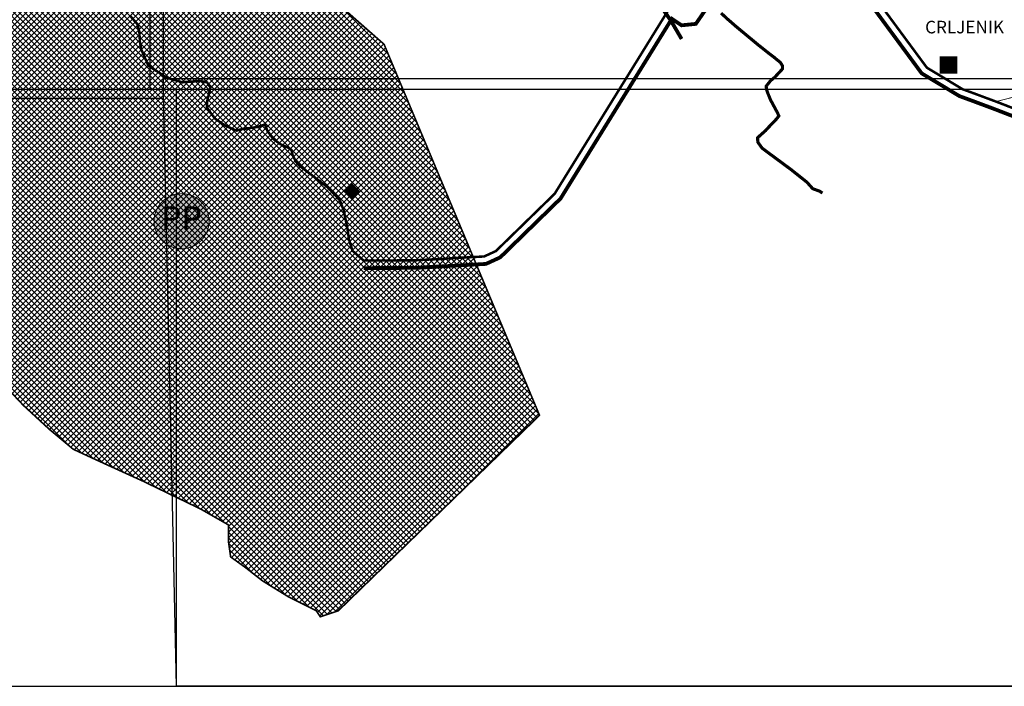
# Model space of a CAD drawing. Units: millimetres. Extents: x 5540972 to 16648731, y 4854397 to 4885866.
# Drawn here: x 5549077 to 5556921, y 4854398 to 4859703 of the extents above; entities that cross this region are included whole.
import ezdxf
from ezdxf.enums import TextEntityAlignment as Align

# ---------------------------------------------------------------- set-up
doc = ezdxf.new("R2010")
doc.units = ezdxf.units.MM
doc.header["$XCLIPFRAME"] = 0
doc.linetypes.add('DASHEDX2', pattern=[1.5, 1, -0.5])
for name, color, linetype in [('B00003-OPCINSKA_GRADSKA_GRANICA', 16, 'Continuous'), ('B00004-GRANICA_NASELJA', 16, 'Continuous'), ('B08---BLOKOVI', 7, 'Continuous'), ('B08106A-PARK_PRIRODE', 3, 'Continuous'), ('B08106B-PARK_PRIRODE', 73, 'Continuous'), ('B08216-VODOTOK', 150, 'Continuous'), ('cesta', 253, 'Continuous')]:
    doc.layers.add(name, color=color, linetype=linetype)
doc.styles.add('arial', font='ARIAL.TTF')
picture_1 = doc.add_image_def('image1.tif', size_in_pixel=(5066, 6977))
picture_2 = doc.add_image_def('image2.tif', size_in_pixel=(5072, 6983))
picture_3 = doc.add_image_def('image3.tif', size_in_pixel=(5073, 6975))
picture_4 = doc.add_image_def('image4.tif', size_in_pixel=(5086, 6985))

# ---------------------------------------------------------------- blocks, each defined once
blk = doc.blocks.new('B08116C')
at = {"layer": 'B08---BLOKOVI', "color": 255, "const_width": 137.5}
blk.add_lwpolyline([(-68.8, 0), (68.8, 0)], dxfattribs=at)
at = {"layer": 'B08---BLOKOVI', "color": 5, "const_width": 2.5}
blk.add_lwpolyline([(-68.8, 68.8), (68.8, 68.8), (68.8, -68.8), (-68.8, -68.8)], close=True, dxfattribs=at)
at = {"layer": 'B08---BLOKOVI', "color": 5}
blk.add_lwpolyline([(0, -68.8, 137.5, 0, 0), (0, 0, 0, 0, 0)], format="xyseb", dxfattribs=at)
blk = doc.blocks.new('B08100D')
at = {"layer": 'B08---BLOKOVI'}
blk.add_hatch(color=255, dxfattribs=at).paths.add_polyline_path([(0, -73.125, 1), (0, 73.125, 1)])
at = {"layer": 'B08---BLOKOVI', "color": 7, "const_width": 2.5}
for points in [[(0, -73.125, -1), (0, 73.125, -1)], [(0, -73.125, 1), (0, 73.125, 1)]]:
    blk.add_lwpolyline(points, format="xyb", dxfattribs=at)
at = {"layer": 'B08---BLOKOVI', "color": 7, "flags": 4}
blk.add_attdef('A1', text='', height=62.5, dxfattribs=at).set_placement((0, 0), align=Align.MIDDLE)
blk = doc.blocks.new('B08127C')
at = {"layer": 'B08---BLOKOVI', "color": 255, "const_width": 87.5}
blk.add_lwpolyline([(-30.9, -30.9), (30.9, 30.9)], dxfattribs=at)
at = {"layer": 'B08---BLOKOVI', "color": 5, "const_width": 7.95}
blk.add_lwpolyline([(-61.9, 0), (0, 61.9), (61.9, 0), (0, -61.9)], close=True, dxfattribs=at)

msp = doc.modelspace()

# ---------------------------------------------------------------- hatches: boundary and pattern name
at = {"layer": 'B08106B-PARK_PRIRODE'}
h = msp.add_hatch(dxfattribs=at)
h.set_pattern_fill('NET', color=256, scale=10, angle=45, style=0)
h.paths.add_polyline_path([(5550519.6, 4855808.2), (5550059.2, 4856030.4), (5549710, 4856189.2), (5549503.6, 4856284.4), (5549313.1, 4856443.2), (5549106.7, 4856633.7), (5548836.9, 4856919.4), (5548503.5, 4857268.7), (5548265.4, 4857506.8), (5548265.4, 4857522.7), (5548249.5, 4857729.1), (5548186, 4857856.1), (5548106.6, 4857998.9), (5547995.5, 4858110.1), (5547789.1, 4858300.6), (5547614.5, 4858427.6), (5547439.9, 4858586.3), (5547281.1, 4858729.2), (5547027.1, 4858903.8), (5546836.6, 4859014.9), (5546614.4, 4859141.9), (5546312.7, 4859332.4), (5545963.5, 4859618.2), (5545169.7, 4860300.8), (5544804.6, 4860665.9), (5544503, 4860999.3), (5544296.6, 4861237.4), (5544042.6, 4861491.4), (5543820.4, 4861681.9), (5543598.1, 4861808.9), (5543455.2, 4861904.2), (5543296.5, 4862062.9), (5543074.2, 4862285.2), (5542804.4, 4862539.2), (5542486.9, 4862793.2), (5542264.6, 4862951.9), (5541994.7, 4863158.3), (5541582, 4863475.8), (5541328, 4863761.6), (5541201, 4863999.7), (5541074, 4864206.1), (5541010.5, 4864380.7), (5540978.7, 4864603), (5541026.4, 4864666.5), (5541089.9, 4864714.1), (5541153.4, 4864872.8), (5541328, 4865238), (5541629.6, 4865873), (5541772.5, 4866142.8), (5541978.9, 4866301.6), (5542582.1, 4866730.2), (5542963.1, 4867016), (5543074.2, 4867047.7), (5543248.9, 4867174.7), (5543423.5, 4867365.2), (5543550.5, 4867492.2), (5543693.4, 4867651), (5543820.4, 4867793.8), (5543947.4, 4867920.8), (5543963.2, 4867873.2), (5544026.7, 4867698.6), (5544122, 4867524), (5544328.4, 4867254.1), (5544534.7, 4867047.7), (5544598.2, 4866952.5), (5544725.2, 4866825.5), (5545011, 4866635), (5545376.1, 4866460.3), (5545630.1, 4866301.6), (5545741.2, 4866206.3), (5545995.2, 4866079.3), (5546249.2, 4865888.8), (5546392.1, 4865793.6), (5546630.2, 4865634.8), (5546995.4, 4865269.7), (5547424, 4863475.8), (5549376.6, 4861793.1), (5551980.1, 4859507.1), (5553218.4, 4856554.3), (5551615, 4854998.6), (5551472.1, 4854950.9), (5551440.4, 4854998.6), (5551218.1, 4855109.7), (5551011.8, 4855236.7), (5550868.9, 4855347.8), (5550757.8, 4855427.2), (5550741.9, 4855538.3), (5550741.9, 4855617.7), (5550741.9, 4855681.2)])

# ---------------------------------------------------------------- linework, layer by layer
msp.add_lwpolyline([(5565014.1, 4870131.9), (5546509.6, 4870131.9), (5546509.6, 4870131.9), (5546509.6, 4854397.6), (5546509.6, 4854397.6), (5565014.1, 4854397.6), (5565014.1, 4870131.9)])
at = {"layer": 'B00003-OPCINSKA_GRADSKA_GRANICA', "linetype": 'Continuous', "ltscale": 200, "const_width": 30, "flags": 128}
msp.add_lwpolyline([(5551816.7, 4857726), (5552228.3, 4857727.5), (5552791.7, 4857759.2), (5552905.4, 4857811.3), (5553386.1, 4858279.7), (5554272.6, 4859710.2), (5554349.3, 4859658.1), (5554463.7, 4859669.6), (5554763.7, 4860105.6), (5555007.8, 4860409.2), (5555215.3, 4860698), (5555719.2, 4860011.9), (5556262.8, 4859275.7), (5556564, 4859094.6), (5556662.2, 4859058.7), (5556833.7, 4858994.9), (5557199.3, 4858854)], dxfattribs=at)
at = {"layer": 'B00003-OPCINSKA_GRADSKA_GRANICA', "ltscale": 100, "const_width": 20, "flags": 128}
for points in [[(5555767.5, 4860047.5), (5556304, 4859321), (5556590, 4859149), (5556683, 4859115), (5556855, 4859051), (5557219.5, 4858910.5)], [(5549959.5, 4859731), (5550015.5, 4859667), (5550030.5, 4859606), (5550035, 4859527.5), (5550046, 4859465.5), (5550102.5, 4859337), (5550247.5, 4859242), (5550373, 4859204.5), (5550513, 4859216), (5550570, 4859204), (5550596, 4859163.5), (5550570, 4859051), (5550568.5, 4859006), (5550598.5, 4858960.5), (5550636.5, 4858913), (5550714.5, 4858860.5), (5550803, 4858820), (5550844, 4858831), (5550972.5, 4858849), (5551030.5, 4858869), (5551053.5, 4858811.5), (5551064.5, 4858800), (5551095.5, 4858755.5), (5551155, 4858711.5), (5551217, 4858683.5), (5551242, 4858667), (5551251, 4858627), (5551277, 4858575.5), (5551300.5, 4858545), (5551530.5, 4858369), (5551628.5, 4858265), (5551659, 4858183.5), (5551688.5, 4858039), (5551700, 4857955), (5551729, 4857863.5), (5551816.5, 4857786), (5552226.5, 4857787.5), (5552777, 4857818.5), (5552871, 4857861.5), (5553339, 4858317.5), (5554254.5, 4859795)]]:
    msp.add_lwpolyline(points, dxfattribs=at)
at = {"layer": 'B00004-GRANICA_NASELJA', "linetype": 'DASHEDX2', "ltscale": 50, "const_width": 6}
msp.add_lwpolyline([(5557104, 4859115), (5556855, 4859051)], dxfattribs=at)
at = {"layer": 'B08106A-PARK_PRIRODE', "const_width": 13}
msp.add_lwpolyline([(5547424, 4863475.8), (5549376.6, 4861793.1), (5551980.1, 4859507.1), (5553218.4, 4856554.3), (5551615, 4854998.6), (5551472.1, 4854950.9), (5551440.4, 4854998.6), (5551218.1, 4855109.7), (5551011.8, 4855236.7), (5550868.9, 4855347.8), (5550757.8, 4855427.2), (5550741.9, 4855538.3), (5550741.9, 4855617.7), (5550741.9, 4855681.2), (5550519.6, 4855808.2), (5550519.6, 4855808.2), (5550059.2, 4856030.4), (5549710, 4856189.2), (5549503.6, 4856284.4), (5549313.1, 4856443.2), (5549106.7, 4856633.7), (5548836.9, 4856919.4)], dxfattribs=at)
at = {"layer": 'B08216-VODOTOK', "color": 4, "const_width": 30}
msp.add_lwpolyline([(5554350.5, 4859549.3), (5554262.9, 4859698.5), (5554175.3, 4859822)], dxfattribs=at)
at = {"layer": 'cesta', "linetype": 'Continuous', "const_width": 25}
msp.add_lwpolyline([(5554664.8, 4859755.3), (5554714.5, 4859709.1), (5554786.8, 4859646.4), (5554959.8, 4859502.9), (5555045.7, 4859434.9), (5555083.7, 4859406.4), (5555108.4, 4859385.5), (5555136.9, 4859362.7), (5555154.1, 4859335.1), (5555153.1, 4859310.5), (5555132.2, 4859287.7), (5555091.3, 4859244), (5555058, 4859216.4), (5555058, 4859216.4), (5555031.4, 4859182.8), (5555023.8, 4859172.4), (5555027.6, 4859144.8), (5555039, 4859112.5), (5555058, 4859066), (5555114.1, 4858961.5), (5555124.7, 4858937.1), (5555109.4, 4858916.3), (5555084.7, 4858889.7), (5555048.6, 4858852.6), (5555019.1, 4858820.3), (5554985.9, 4858790.9), (5554955.4, 4858763.3), (5554957.3, 4858728.2), (5554990.6, 4858681.7), (5555033.4, 4858649.4), (5555224.3, 4858508.3), (5555349, 4858409.1), (5555394.4, 4858358.1), (5555448.3, 4858338.3), (5555472.4, 4858323.2)], dxfattribs=at)

# ---------------------------------------------------------------- block references
at = {"layer": 'B08---BLOKOVI', "color": 1}
for name, p in [('B08116C', (5556476.7, 4859342.3)), ('B08127C', (5551722.8, 4858336.3))]:
    msp.add_blockref(name, p, dxfattribs=at)
at = {"layer": 'B08---BLOKOVI'}
ref = msp.add_blockref('B08100D', (5550366.9, 4858099.1), dxfattribs=dict(at, xscale=3, yscale=3, zscale=3))
ref.add_attrib('A1', 'PP', dxfattribs={"color": 7, "height": 187.5, "style": 'arial', "flags": 4}).set_placement((5550366.9, 4858099.1), align=Align.MIDDLE)

# ---------------------------------------------------------------- texts
at = {"linetype": 'Continuous', "insert": (5556290.2, 4859694), "char_height": 100, "width": 845.516, "attachment_point": 1}
msp.add_mtext('\\fArial Narrow|b0|i0|c238|p34;CRLJENIK', dxfattribs=at)

# ---------------------------------------------------------------- referenced raster images: frames only (the image files are external)
image = msp.add_image(picture_1, insert=(5540090, 4859078), size_in_units=(10132, 13954))
image.set_boundary_path([(5065.5, 1449.53), (3024.95, 1449.53), (3024.95, 6976.5), (5065.5, 6976.5), (5065.5, 1449.53)])
image = msp.add_image(picture_2, insert=(5550118, 4859148), size_in_units=(10144, 13966))
image.set_boundary_path([(-0.5, 1490.53), (5071.5, 1490.53), (5071.5, 6982.5), (-0.5, 6982.5), (-0.5, 1490.53)])
image = msp.add_image(picture_4, insert=(5550220, 4845264), size_in_units=(10172, 13970))
image.set_boundary_path([(5023.5, 2417.69), (52.5, 2417.69), (-0.5, -0.5), (5085.5, -0.5), (5023.5, 2417.69)])
image = msp.add_image(picture_3, insert=(5540180, 4845196), size_in_units=(10146, 13950))
image.set_boundary_path([(5072.5, -0.5), (2979.95, -0.5), (2979.95, 2373.69), (5072.5, 2373.69), (5072.5, -0.5)])

doc.saveas('drawing.dxf')
